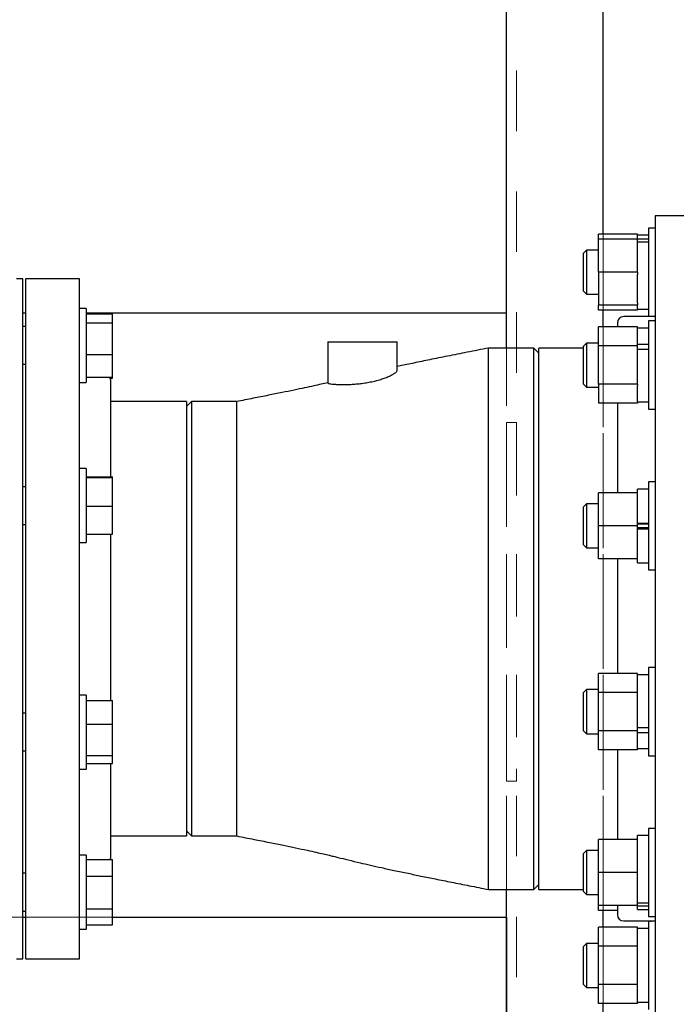
# Model space of a CAD drawing. Units: inches. Extents: x -14.1 to 22.1, y 0.1 to 17.1.
# Drawn here: x 8.7 to 9.7, y 9.6 to 11.3 of the extents above; entities that cross this region are included whole.
import ezdxf

# ---------------------------------------------------------------- set-up
doc = ezdxf.new("R2010")
doc.units = ezdxf.units.IN
doc.header["$MEASUREMENT"] = 0
doc.linetypes.add('HIDDEN', pattern=[0.075, 0.05, -0.025])
doc.layers.add('7', color=7, linetype='Continuous', lineweight=25)
doc.styles.add('SLDTEXTSTYLE0', font='TXT', dxfattribs={"width": 0.75})
doc.dimstyles.new('SLDDIMSTYLE0', dxfattribs={"dimtxt": 0.12, "dimasz": 0.12, "dimexe": 0, "dimexo": 0.0625, "dimgap": 0.03, "dimtad": 0, "dimtih": 1, "dimtoh": 1, "dimdec": 6, "dimlfac": 12, "dimrnd": 1e-09, "dimzin": 12, "dimdsep": 46, "dimlunit": 5, "dimtxsty": 'SLDTEXTSTYLE0', "dimsah": 1, "dimcen": 0.09, "dimadec": 0, "dimazin": 3, "dimtfac": 1, "dimtofl": 0, "dimtmove": 0, "dimatfit": 3, "dimfxl": 0, "dimfrac": 2, "dimtolj": 1, "dimtzin": 12, "dimarcsym": 0})

# ---------------------------------------------------------------- blocks, each defined once
blk = doc.blocks.new('_D_3')
at = {"layer": '7'}
for p, q in [((0.8541, 13.2823), (0.8541, 14.7372)), ((11.4866, 10.7327), (11.4866, 14.7372)), ((6.3849, 14.6953), (6.3484, 14.6953)), ((6.3484, 14.6953), (6.3484, 14.5048)), ((6.7396, 14.6953), (6.7762, 14.6953)), ((6.7762, 14.6953), (6.7762, 14.5048)), ((0.8541, 14.6122), (5.5059, 14.6122)), ((11.4866, 14.6122), (6.914, 14.6122)), ((6.3484, 14.5048), (6.3849, 14.5048)), ((6.7762, 14.5048), (6.7396, 14.5048))]:
    blk.add_line(p, q, dxfattribs=at)
for centre, start, end in [((5.8464, 14.6), 153.4349, 206.5651), ((6.5735, 14.6), 333.4349, 26.5651)]:
    blk.add_arc(centre, 0.2675, start, end, dxfattribs=at)
for points in [[(0.8541, 14.6122), (0.9741, 14.5922), (0.9741, 14.6322)], [(11.4866, 14.6122), (11.3666, 14.6322), (11.3666, 14.5922)]]:
    blk.add_solid(points, dxfattribs=at)
at = {"layer": '7', "char_height": 0.12, "attachment_point": 1, "style": 'SLDTEXTSTYLE0'}
for s, insert in [('127-9/16"', (5.6072, 14.6595)), ('3241', (6.3849, 14.6595))]:
    blk.add_mtext(s, dxfattribs=dict(at, insert=insert))
blk = doc.blocks.new('_D_6')
at = {"layer": '7'}
for p, q in [((9.0553, 13.9823), (13.3118, 13.9823)), ((13.1868, 13.9823), (13.1868, 12.3379)), ((13.2731, 12.3136), (13.2366, 12.3136)), ((13.2366, 12.3136), (13.2366, 12.1231)), ((13.6278, 12.3136), (13.6644, 12.3136)), ((13.6644, 12.3136), (13.6644, 12.1231)), ((13.2366, 12.1231), (13.2731, 12.1231)), ((13.6644, 12.1231), (13.6278, 12.1231)), ((13.1868, 9.2731), (13.1868, 12.0987)), ((9.5093, 9.2731), (13.3118, 9.2731))]:
    blk.add_line(p, q, dxfattribs=at)
for points in [[(13.1868, 13.9823), (13.1668, 13.8623), (13.2068, 13.8623)], [(13.1868, 9.2731), (13.2068, 9.3931), (13.1668, 9.3931)]]:
    blk.add_solid(points, dxfattribs=at)
at = {"layer": '7', "char_height": 0.12, "attachment_point": 1, "style": 'SLDTEXTSTYLE0'}
for s, insert in [('56-1/2"', (12.6727, 12.2777)), ('1435', (13.2731, 12.2777))]:
    blk.add_mtext(s, dxfattribs=dict(at, insert=insert))
blk = doc.blocks.new('_D_8')
at = {"layer": '7'}
for p, q in [((11.7452, 10.266), (12.282, 10.266)), ((12.157, 10.266), (12.157, 9.9189)), ((12.3764, 9.8945), (12.3398, 9.8945)), ((12.3398, 9.8945), (12.3398, 9.704)), ((12.6424, 9.8945), (12.6789, 9.8945)), ((12.6789, 9.8945), (12.6789, 9.704)), ((12.3398, 9.704), (12.3764, 9.704)), ((12.6789, 9.704), (12.6424, 9.704)), ((12.157, 9.2731), (12.157, 9.6796)), ((9.5093, 9.2731), (12.282, 9.2731))]:
    blk.add_line(p, q, dxfattribs=at)
for points in [[(12.157, 10.266), (12.137, 10.146), (12.177, 10.146)], [(12.157, 9.2731), (12.177, 9.3931), (12.137, 9.3931)]]:
    blk.add_solid(points, dxfattribs=at)
at = {"layer": '7', "char_height": 0.12, "attachment_point": 1, "style": 'SLDTEXTSTYLE0'}
for s, insert in [('11-15/16"', (11.5986, 9.8587)), ('303', (12.3764, 9.8587))]:
    blk.add_mtext(s, dxfattribs=dict(at, insert=insert))
blk = doc.blocks.new('_D_10')
at = {"layer": '7'}
for p, q in [((9.5093, 13.7415), (14.2536, 13.7415)), ((14.1286, 13.7415), (14.1286, 11.8171)), ((14.2149, 11.7927), (14.1783, 11.7927)), ((14.1783, 11.7927), (14.1783, 11.6022)), ((14.5696, 11.7927), (14.6061, 11.7927)), ((14.6061, 11.7927), (14.6061, 11.6022)), ((14.1783, 11.6022), (14.2149, 11.6022)), ((14.6061, 11.6022), (14.5696, 11.6022)), ((14.1286, 9.0131), (14.1286, 11.5779)), ((9.5093, 9.0131), (14.2536, 9.0131))]:
    blk.add_line(p, q, dxfattribs=at)
for points in [[(14.1286, 13.7415), (14.1086, 13.6215), (14.1486, 13.6215)], [(14.1286, 9.0131), (14.1486, 9.1331), (14.1086, 9.1331)]]:
    blk.add_solid(points, dxfattribs=at)
at = {"layer": '7', "char_height": 0.12, "attachment_point": 1, "style": 'SLDTEXTSTYLE0'}
for s, insert in [('56-3/4"', (13.6145, 11.7569)), ('1441', (14.2149, 11.7569))]:
    blk.add_mtext(s, dxfattribs=dict(at, insert=insert))

msp = doc.modelspace()

# ---------------------------------------------------------------- linework, layer by layer
at = {"color": 7, "linetype": 'HIDDEN', "lineweight": 18}
for p, q in [((9.45932793, 9.27312682), (9.45932793, 13.48145997)), ((9.47599454, 9.27312682), (9.47599454, 13.48145997)), ((9.61932807, 9.27312682), (9.61932807, 13.48145997)), ((9.61932807, 10.77643829), (9.61932807, 10.90268554)), ((9.61932807, 9.78307521), (9.61932807, 10.74901175)), ((9.45932793, 9.81812682), (9.45932793, 10.71396019)), ((9.45932793, 10.59087679), (9.47599454, 10.59087679)), ((9.45932793, 10.57004352), (9.45932793, 10.59087679)), ((9.45932793, 10.59087679), (9.45932793, 10.57004352)), ((9.47599454, 10.59087679), (9.47599454, 10.57004352)), ((9.47599454, 10.57004352), (9.47599454, 10.59087679)), ((9.45932793, 10.01796014), (9.45932793, 10.57004352)), ((9.47599454, 10.57004352), (9.47599454, 10.01796014)), ((9.45932793, 9.99712682), (9.45932793, 10.01796014)), ((9.45932793, 10.01796014), (9.45932793, 9.99712682)), ((9.47599454, 10.01796014), (9.47599454, 9.99712682)), ((9.47599454, 9.99712682), (9.47599454, 10.01796014)), ((9.45932793, 9.99712682), (9.47599454, 9.99712682)), ((2.12599483, 9.77229348), (9.45932793, 9.77229348)), ((8.42999189, 9.77229348), (8.65849201, 9.77229348)), ((8.66370037, 9.77229348), (8.80707536, 9.77229348)), ((9.45932793, 9.55312683), (9.45932793, 9.77229348)), ((9.45932793, 9.27312682), (9.45932793, 9.77229348)), ((9.61932807, 9.62940139), (9.61932807, 9.75564867))]:
    msp.add_line(p, q, dxfattribs=at)
at = {"color": 7, "linetype": 'Continuous', "lineweight": 25}
for p, q in [((9.45932793, 10.71396019), (9.45932793, 12.87291845)), ((9.61932807, 10.90268554), (9.61932807, 12.87291845)), ((9.45932793, 10.77229344), (9.45932793, 11.2722934)), ((9.79911703, 10.93271021), (9.70536683, 10.93271021)), ((9.70536683, 10.93271021), (9.70536683, 9.59937682)), ((9.67595014, 10.90268554), (9.61128379, 10.90268554)), ((9.61128379, 10.89422865), (9.61128379, 10.90268554)), ((9.67595014, 10.90056193), (9.67595014, 10.90268554)), ((9.69420034, 10.90056193), (9.67595014, 10.90056193)), ((9.67595014, 10.89461966), (9.67595014, 10.90056193)), ((9.70536683, 10.91247866), (9.69420034, 10.91247866)), ((9.69420034, 10.91247866), (9.69420034, 10.76664528)), ((9.67595014, 10.89422865), (9.61128379, 10.89422865)), ((9.61128379, 10.83956192), (9.61128379, 10.89422865)), ((9.67595014, 10.89461966), (9.69420034, 10.89461966)), ((9.67595014, 10.89422865), (9.67595014, 10.89461966)), ((9.67595014, 10.88983368), (9.67595014, 10.89422865)), ((9.67595014, 10.88983368), (9.69420034, 10.88983368)), ((9.67595014, 10.84345568), (9.67595014, 10.88983368)), ((9.59142105, 10.87602029), (9.58590879, 10.87050774)), ((9.58590879, 10.87050774), (9.58590879, 10.8086161)), ((9.61128379, 10.87602029), (9.59142105, 10.87602029)), ((9.59142105, 10.87602029), (9.59142105, 10.80310365)), ((9.67595014, 10.83956192), (9.61128379, 10.83956192)), ((9.61128379, 10.83956192), (9.61128379, 10.78489529)), ((9.67595014, 10.83956192), (9.67595014, 10.84345568)), ((9.67595014, 10.83956192), (9.67595014, 10.83566826)), ((9.67595014, 10.78878895), (9.67595014, 10.83566826)), ((8.65849201, 10.82854347), (8.64807527, 10.82854347)), ((8.65849201, 9.70354349), (8.65849201, 10.82854347)), ((8.75224202, 10.82854347), (8.66370037, 10.82854347)), ((8.66370037, 9.70354349), (8.66370037, 10.82854347)), ((8.75224202, 9.70354349), (8.75224202, 10.82854347)), ((9.58590879, 10.8086161), (9.59142105, 10.80310365)), ((9.59142105, 10.80310365), (9.61128379, 10.80310365)), ((9.67595014, 10.78878895), (9.67595014, 10.78489529)), ((8.65849201, 10.77229344), (8.66370037, 10.77229344)), ((8.7634087, 10.77956783), (8.75224202, 10.77956783)), ((8.7634087, 10.77956783), (8.7634087, 10.65715117)), ((8.7634087, 10.77247834), (8.80707536, 10.77247834)), ((8.7634087, 10.77087187), (8.80707536, 10.77087187)), ((8.80707536, 10.77087187), (8.80707536, 10.77247834)), ((8.80707536, 10.77229344), (9.45932793, 10.77229344)), ((8.80707536, 10.75597794), (8.80707536, 10.77087187)), ((9.67595014, 10.78489529), (9.61128379, 10.78489529)), ((9.61128379, 10.77643829), (9.61128379, 10.78489529)), ((9.67595014, 10.77643829), (9.61128379, 10.77643829)), ((9.61932807, 10.74901175), (9.61932807, 10.77643829)), ((9.67595014, 10.7785619), (9.67595014, 10.78489529)), ((9.67595014, 10.7785619), (9.69420034, 10.7785619)), ((9.67595014, 10.77643829), (9.67595014, 10.7785619)), ((8.7634087, 10.75597794), (8.80707536, 10.75597794)), ((8.80707536, 10.70346562), (8.80707536, 10.75597794)), ((9.64286682, 10.75562683), (9.64286682, 10.74901175)), ((9.69495049, 10.76604346), (9.65328355, 10.76604346)), ((9.69420034, 10.76664528), (9.70536683, 10.76664528)), ((9.70536683, 10.75880476), (9.69420034, 10.75880476)), ((9.69420034, 10.75880476), (9.69420034, 10.61297148)), ((8.66370037, 10.74960955), (8.65849201, 10.74960955)), ((9.67595014, 10.74901175), (9.61128379, 10.74901175)), ((9.61128379, 10.71744993), (9.61128379, 10.74901175)), ((9.67595014, 10.74676376), (9.67595014, 10.74901175)), ((9.69420034, 10.74688814), (9.67595014, 10.74688814)), ((9.67595014, 10.72043897), (9.67595014, 10.74676376)), ((9.16370023, 10.72437682), (9.16370023, 10.65600758)), ((9.16370023, 10.72437682), (9.27828351, 10.72437682)), ((9.27828351, 10.67654361), (9.27828351, 10.72437682)), ((9.59142105, 10.72234649), (9.58590879, 10.71683394)), ((9.61128379, 10.72234649), (9.59142105, 10.72234649)), ((9.59142105, 10.72234649), (9.59142105, 10.64942985)), ((9.67595014, 10.72043897), (9.69420034, 10.72043897)), ((9.67595014, 10.72019355), (9.67595014, 10.72043897)), ((9.50432513, 10.71396019), (9.42932536, 10.71396019)), ((9.51265883, 10.70562678), (9.50432513, 10.71396019)), ((9.50432513, 9.81812682), (9.50432513, 10.71396019)), ((9.58590879, 10.71396019), (9.51265883, 10.71396019)), ((9.51265883, 9.81812682), (9.51265883, 10.71396019)), ((9.58590879, 10.71683394), (9.58590879, 10.6549423)), ((9.67595014, 10.71744993), (9.61128379, 10.71744993)), ((9.61128379, 10.65432631), (9.61128379, 10.71744993)), ((9.67595014, 10.71744993), (9.67595014, 10.72019355)), ((9.67595014, 10.71214936), (9.67595014, 10.71744993)), ((9.67595014, 10.71214936), (9.69420034, 10.71214936)), ((9.67595014, 10.65882237), (9.67595014, 10.71214936)), ((8.7634087, 10.70346562), (8.80707536, 10.70346562)), ((8.80707536, 10.66584713), (8.80707536, 10.70346562)), ((8.65849201, 10.68710955), (8.66370037, 10.68710955)), ((8.75224202, 10.65715117), (8.7634087, 10.65715117)), ((8.7634087, 10.66584713), (8.80707536, 10.66584713)), ((8.80306417, 10.66424066), (8.80707536, 10.66424066)), ((8.80432529, 10.50072633), (8.80432529, 10.65927263)), ((8.80707536, 10.66424066), (8.80707536, 10.66584713)), ((9.67595014, 10.65432631), (9.67595014, 10.65882237)), ((9.58590879, 10.6549423), (9.59142105, 10.64942985)), ((9.59142105, 10.64942985), (9.61128379, 10.64942985)), ((9.67595014, 10.65432631), (9.61128379, 10.65432631)), ((9.61128379, 10.65432631), (9.61128379, 10.62276449)), ((9.67595014, 10.65432631), (9.67595014, 10.65207832)), ((9.67595014, 10.62501257), (9.67595014, 10.65207832)), ((8.9293253, 10.62541845), (8.80432529, 10.62541845)), ((8.93765861, 10.62541845), (8.9293253, 10.61708514)), ((8.9293253, 10.62541845), (8.9293253, 9.90666851)), ((9.01265858, 10.62541845), (8.93765861, 10.62541845)), ((8.93765861, 10.62541845), (8.93765861, 9.90666851)), ((9.67595014, 10.62276449), (9.61128379, 10.62276449)), ((9.64286682, 10.62276449), (9.64286682, 10.47438393)), ((9.67595014, 10.62501257), (9.67595014, 10.62276449)), ((9.67595014, 10.6248881), (9.69420034, 10.6248881)), ((9.69420034, 10.61297148), (9.70536683, 10.61297148)), ((8.7634087, 10.51460729), (8.75224202, 10.51460729)), ((8.7634087, 10.51460729), (8.7634087, 10.39219063)), ((8.7634087, 10.50072633), (8.80707536, 10.50072633)), ((8.7634087, 10.49980801), (8.80707536, 10.49980801)), ((8.80707536, 10.49980801), (8.80707536, 10.50072633)), ((8.80707536, 10.45248069), (8.80707536, 10.49980801)), ((9.70536683, 10.49263394), (9.69420034, 10.49263394)), ((9.69420034, 10.49263394), (9.69420034, 10.34680066)), ((8.66370037, 10.48464892), (8.65849201, 10.48464892)), ((9.69420034, 10.48071732), (9.67595014, 10.48071732)), ((9.67595014, 10.47438393), (9.67595014, 10.48071732)), ((9.67595014, 10.47438393), (9.61128379, 10.47438393)), ((9.61128379, 10.4197173), (9.61128379, 10.47438393)), ((9.67595014, 10.47049027), (9.67595014, 10.47438393)), ((9.67595014, 10.42450327), (9.67595014, 10.47049027)), ((8.7634087, 10.45248069), (8.80707536, 10.45248069)), ((8.80707536, 10.40607149), (8.80707536, 10.45248069)), ((9.59142105, 10.45617567), (9.58590879, 10.45066312)), ((9.58590879, 10.45066312), (9.58590879, 10.38877148)), ((9.61128379, 10.45617567), (9.59142105, 10.45617567)), ((9.59142105, 10.45617567), (9.59142105, 10.38325893)), ((8.65849201, 10.42214891), (8.66370037, 10.42214891)), ((9.67595014, 10.4197173), (9.61128379, 10.4197173)), ((9.61128379, 10.36505067), (9.61128379, 10.4197173)), ((9.67595014, 10.42450327), (9.69420034, 10.42450327)), ((9.67595014, 10.42446934), (9.67595014, 10.42450327)), ((9.67595014, 10.4197173), (9.67595014, 10.42446934)), ((9.69420034, 10.42266282), (9.67595014, 10.42266282)), ((9.67595014, 10.41496526), (9.67595014, 10.4197173)), ((9.69420034, 10.41677178), (9.67595014, 10.41677178)), ((9.67595014, 10.41496526), (9.67595014, 10.41493133)), ((9.67595014, 10.41493133), (9.69420034, 10.41493133)), ((9.67595014, 10.36894433), (9.67595014, 10.41493133)), ((8.7634087, 10.40607149), (8.80707536, 10.40607149)), ((8.80432529, 10.13072512), (8.80432529, 10.40607149)), ((8.75224202, 10.39219063), (8.7634087, 10.39219063)), ((9.58590879, 10.38877148), (9.59142105, 10.38325893)), ((9.59142105, 10.38325893), (9.61128379, 10.38325893)), ((9.67595014, 10.36505067), (9.61128379, 10.36505067)), ((9.64286682, 10.36505067), (9.64286682, 10.17549333)), ((9.67595014, 10.36505067), (9.67595014, 10.36894433)), ((9.67595014, 10.35871729), (9.67595014, 10.36505067)), ((9.67595014, 10.35871729), (9.69420034, 10.35871729)), ((9.69420034, 10.34680066), (9.70536683, 10.34680066)), ((9.70536683, 10.18528635), (9.69420034, 10.18528635)), ((9.69420034, 10.18528635), (9.69420034, 10.03945301)), ((9.67595014, 10.17549333), (9.61128379, 10.17549333)), ((9.61128379, 10.14393152), (9.61128379, 10.17549333)), ((9.67595014, 10.17324525), (9.67595014, 10.17549333)), ((9.69420034, 10.17336972), (9.67595014, 10.17336972)), ((9.67595014, 10.1461795), (9.67595014, 10.17324525)), ((8.7634087, 10.13989637), (8.75224202, 10.13989637)), ((8.7634087, 10.13989637), (8.7634087, 10.01747972)), ((9.59142105, 10.14882798), (9.58590879, 10.14331553)), ((9.58590879, 10.14331553), (9.58590879, 10.08142384)), ((9.61128379, 10.14882798), (9.59142105, 10.14882798)), ((9.59142105, 10.14882798), (9.59142105, 10.07591134)), ((9.67595014, 10.14393152), (9.61128379, 10.14393152)), ((9.61128379, 10.08080784), (9.61128379, 10.14393152)), ((9.67595014, 10.14393152), (9.67595014, 10.1461795)), ((9.67595014, 10.13943546), (9.67595014, 10.14393152)), ((9.67595014, 10.08610851), (9.67595014, 10.13943546)), ((8.7634087, 10.13072512), (8.80707536, 10.13072512)), ((8.80707536, 10.09180806), (8.80707536, 10.13072512)), ((8.66370037, 10.1099381), (8.65849201, 10.1099381)), ((8.7634087, 10.09180806), (8.80707536, 10.09180806)), ((8.80707536, 10.03977098), (8.80707536, 10.09180806)), ((9.67595014, 10.08080784), (9.67595014, 10.08610851)), ((9.67595014, 10.08610851), (9.69420034, 10.08610851)), ((9.58590879, 10.08142384), (9.59142105, 10.07591134)), ((9.59142105, 10.07591134), (9.61128379, 10.07591134)), ((9.67595014, 10.08080784), (9.61128379, 10.08080784)), ((9.61128379, 10.04924603), (9.61128379, 10.08080784)), ((9.67595014, 10.07806428), (9.67595014, 10.08080784)), ((9.67595014, 10.07806428), (9.67595014, 10.07781891)), ((9.67595014, 10.07781891), (9.69420034, 10.07781891)), ((9.67595014, 10.05149406), (9.67595014, 10.07781891)), ((8.65849201, 10.04743804), (8.66370037, 10.04743804)), ((8.7634087, 10.03977098), (8.80707536, 10.03977098)), ((8.80707536, 10.02665097), (8.80707536, 10.03977098)), ((9.67595014, 10.04924603), (9.61128379, 10.04924603)), ((9.64286682, 10.04924603), (9.64286682, 9.90086552)), ((9.67595014, 10.04924603), (9.67595014, 10.05149406)), ((9.67595014, 10.05136969), (9.69420034, 10.05136969)), ((9.69420034, 10.03945301), (9.70536683, 10.03945301)), ((8.7634087, 10.02665097), (8.80707536, 10.02665097)), ((8.80432529, 9.87281433), (8.80432529, 10.02665097)), ((8.75224202, 10.01747972), (8.7634087, 10.01747972)), ((8.80432529, 9.90666851), (8.9293253, 9.90666851)), ((8.9293253, 9.91500182), (8.93765861, 9.90666851)), ((8.93765861, 9.90666851), (9.01265858, 9.90666851)), ((9.69420034, 9.90719885), (9.67595014, 9.90719885)), ((9.67595014, 9.90086552), (9.67595014, 9.90719885)), ((9.70536683, 9.91911553), (9.69420034, 9.91911553)), ((9.69420034, 9.91911553), (9.69420034, 9.77328215)), ((9.67595014, 9.90086552), (9.61128379, 9.90086552)), ((9.61128379, 9.84619884), (9.61128379, 9.90086552)), ((9.67595014, 9.89697181), (9.67595014, 9.90086552)), ((9.67595014, 9.85009255), (9.67595014, 9.89697181)), ((8.7634087, 9.87493579), (8.75224202, 9.87493579)), ((8.7634087, 9.87493579), (8.7634087, 9.87096346)), ((9.59142105, 9.88265716), (9.58590879, 9.87714466)), ((9.58590879, 9.87714466), (9.58590879, 9.81525302)), ((9.61128379, 9.88265716), (9.59142105, 9.88265716)), ((9.59142105, 9.88265716), (9.59142105, 9.80974052)), ((8.7634087, 9.87096346), (8.7634087, 9.75251913)), ((8.7634087, 9.86784625), (8.80707536, 9.86784625)), ((8.80707536, 9.83999163), (8.80707536, 9.86784625)), ((8.66370037, 9.84497746), (8.65849201, 9.84497746)), ((9.67595014, 9.84619884), (9.61128379, 9.84619884)), ((9.61128379, 9.79153216), (9.61128379, 9.84619884)), ((9.67595014, 9.84619884), (9.67595014, 9.85009255)), ((9.67595014, 9.84230513), (9.67595014, 9.84619884)), ((9.67595014, 9.79592712), (9.67595014, 9.84230513)), ((8.7634087, 9.83999163), (8.80707536, 9.83999163)), ((8.80707536, 9.78587285), (8.80707536, 9.83999163)), ((9.50432513, 9.81812682), (9.51265883, 9.82646018)), ((9.42932536, 9.81812682), (9.50432513, 9.81812682)), ((9.45932793, 9.27312682), (9.45932793, 9.81812682)), ((9.51265883, 9.81812682), (9.58590879, 9.81812682)), ((9.58590879, 9.81525302), (9.59142105, 9.80974052)), ((9.59142105, 9.80974052), (9.61128379, 9.80974052)), ((9.67595014, 9.79153216), (9.67595014, 9.79592712)), ((9.67595014, 9.79592712), (9.69420034, 9.79592712)), ((8.65849201, 9.78247745), (8.66370037, 9.78247745)), ((8.7634087, 9.78587285), (8.80707536, 9.78587285)), ((8.80707536, 9.75960867), (8.80707536, 9.78587285)), ((9.67595014, 9.79153216), (9.61128379, 9.79153216)), ((9.61128379, 9.78307521), (9.61128379, 9.79153216)), ((9.64286682, 9.78307521), (9.61128379, 9.78307521)), ((9.61932807, 9.75564867), (9.61932807, 9.78307521)), ((9.64286682, 9.79153216), (9.64286682, 9.77646013)), ((9.67595014, 9.79153216), (9.67595014, 9.79114115)), ((9.67595014, 9.79114115), (9.69420034, 9.79114115)), ((9.67595014, 9.78519882), (9.67595014, 9.79114115)), ((9.67595014, 9.78519882), (9.69420034, 9.78519882)), ((8.65849201, 9.77229348), (8.66370037, 9.77229348)), ((8.7634087, 9.75960867), (8.80707536, 9.75960867)), ((8.80707536, 9.77229348), (9.45932793, 9.77229348)), ((9.45932793, 9.77229348), (9.45932793, 9.27312682)), ((9.65328355, 9.7660435), (9.69495049, 9.7660435)), ((9.69420034, 9.77328215), (9.70536683, 9.77328215)), ((9.70536683, 9.76544168), (9.69420034, 9.76544168)), ((9.69420034, 9.76544168), (9.69420034, 9.61960837)), ((8.75224202, 9.75251913), (8.7634087, 9.75251913)), ((9.67595014, 9.75564867), (9.61128379, 9.75564867)), ((9.61128379, 9.72408685), (9.61128379, 9.75564867)), ((9.67595014, 9.75340063), (9.67595014, 9.75564867)), ((9.69420034, 9.75352501), (9.67595014, 9.75352501)), ((9.67595014, 9.72633489), (9.67595014, 9.75340063)), ((9.59142105, 9.72898336), (9.58590879, 9.72347086)), ((9.61128379, 9.72898336), (9.59142105, 9.72898336)), ((9.59142105, 9.72898336), (9.59142105, 9.65606669)), ((9.58590879, 9.72347086), (9.58590879, 9.6615792)), ((9.67595014, 9.72408685), (9.61128379, 9.72408685)), ((9.61128379, 9.66096323), (9.61128379, 9.72408685)), ((9.67595014, 9.72408685), (9.67595014, 9.72633489)), ((9.67595014, 9.71959079), (9.67595014, 9.72408685)), ((9.67595014, 9.66545927), (9.67595014, 9.71959079)), ((8.64807527, 9.70354349), (8.65849201, 9.70354349)), ((8.66370037, 9.70354349), (8.75224202, 9.70354349)), ((9.58590879, 9.6615792), (9.59142105, 9.65606669)), ((9.67595014, 9.66096323), (9.67595014, 9.66545927)), ((9.59142105, 9.65606669), (9.61128379, 9.65606669)), ((9.67595014, 9.66096323), (9.61128379, 9.66096323)), ((9.61128379, 9.62940139), (9.61128379, 9.66096323)), ((9.67595014, 9.6587152), (9.67595014, 9.66096323)), ((9.67595014, 9.63171307), (9.67595014, 9.65864047)), ((9.67595014, 9.62940139), (9.61128379, 9.62940139)), ((9.61932807, 9.27312682), (9.61932807, 9.62940139)), ((9.67595014, 9.62940139), (9.67595014, 9.63171307)), ((9.67595014, 9.63171307), (9.69420034, 9.63171307)), ((9.67595014, 9.63152502), (9.69420034, 9.63152502))]:
    msp.add_line(p, q, dxfattribs=at)
at = {"color": 7, "linetype": 'Continuous', "lineweight": 25, "flags": 128}
for points in [[(9.69843955, 10.76664528), (9.69698268, 10.76624361), (9.69495049, 10.76604346)], [(9.69495049, 9.7660435), (9.69698268, 9.76584335), (9.69843955, 9.76544168)]]:
    msp.add_lwpolyline(points, dxfattribs=at)
at = {"color": 7, "linetype": 'Continuous', "lineweight": 25}
for centre, start, end in [((9.65328364, 10.75562682), 90, 180), ((8.79390864, 10.65927266), 0, 39.13481362), ((8.79390864, 9.87281432), 331.51469207, 360), ((9.65328364, 9.77646016), 180, 270)]:
    msp.add_arc(centre, 0.01041667, start, end, dxfattribs=at)
for points, knots in [([(9.42932536, 10.71395716), (9.41751826, 10.71163105), (9.39487836, 10.70717078), (9.36240237, 10.70073483), (9.33303747, 10.69482359), (9.30687956, 10.6894469), (9.28894726, 10.68570669), (9.27983392, 10.68374481), (9.27828351, 10.68341105)], [0, 0, 0, 0, 0.2324105604, 0.4456428985, 0.6391299825, 0.8132013299, 0.9682207809, 1, 1, 1, 1]), ([(9.42932536, 10.65699952), (9.42932536, 10.66113728), (9.42932536, 10.66941279), (9.42932536, 10.68249234), (9.42932536, 10.69538582), (9.42932536, 10.70600555), (9.42932536, 10.71271357), (9.42932536, 10.71354465), (9.42932536, 10.71396019)], [0, 0, 0, 0, 0.1148884375, 0.2297768891, 0.4223325841, 0.6148882643, 0.8074439752, 1, 1, 1, 1]), ([(9.16370023, 10.65600758), (9.16385339, 10.65580632), (9.16416413, 10.65539799), (9.16666443, 10.65487124), (9.17062327, 10.65439286), (9.17600359, 10.65400022), (9.18270931, 10.65372104), (9.19042268, 10.65361734), (9.19905721, 10.65378261), (9.20815297, 10.65428928), (9.21761042, 10.65520285), (9.22697437, 10.65652293), (9.23619077, 10.65826408), (9.24495428, 10.66036853), (9.2531858, 10.66280723), (9.26064472, 10.66548762), (9.26714166, 10.66831412), (9.27238392, 10.67112493), (9.27609833, 10.67375373), (9.27810159, 10.67582357), (9.27810022, 10.67677274), (9.27809969, 10.67713643)], [0, 0, 0, 0, 0.0522477689, 0.1060085255, 0.1582564634, 0.2120238706, 0.2641891581, 0.3178840704, 0.3697105624, 0.4230811402, 0.4741571502, 0.5267183738, 0.5777943551, 0.6302611697, 0.6830995805, 0.7373321157, 0.7927276711, 0.8496709998, 0.9059389643, 0.9639596369, 1, 1, 1, 1]), ([(9.16370023, 10.6568201), (9.16349866, 10.65677189), (9.15989459, 10.65590981), (9.15202419, 10.6541031), (9.13938403, 10.65125288), (9.12436862, 10.64798103), (9.10690717, 10.64428357), (9.0869022, 10.64016246), (9.06432343, 10.63561497), (9.03926061, 10.63066222), (9.02177804, 10.62721594), (9.01265858, 10.62541825)], [0, 0, 0, 0, 0.0043536173, 0.0778422042, 0.1651811157, 0.266788227, 0.3830653981, 0.5143655744, 0.6609872309, 0.8231602003, 1, 1, 1, 1]), ([(9.42932536, 9.81812682), (9.42932536, 9.81854258), (9.42932536, 9.81937409), (9.42932536, 9.82607885), (9.42932536, 9.83671098), (9.42932536, 9.85156094), (9.42932536, 9.87038013), (9.42932536, 9.89301598), (9.42932536, 9.91924251), (9.42932536, 9.94880941), (9.42932536, 9.98143139), (9.42932536, 10.0167942), (9.42932536, 10.05455755), (9.42932536, 10.09435766), (9.42932536, 10.13581112), (9.42932536, 10.17851873), (9.42932536, 10.22206937), (9.42932536, 10.26604347), (9.42932536, 10.31001757), (9.42932536, 10.35356819), (9.42932536, 10.3962758), (9.42932536, 10.43772937), (9.42932536, 10.4775292), (9.42932536, 10.51529366), (9.42932536, 10.55065233), (9.42932536, 10.58259026), (9.42932536, 10.61093161), (9.42932536, 10.63596666), (9.42932536, 10.64998858), (9.42932536, 10.65699952)], [0, 0, 0, 0, 0.037303535, 0.0746070092, 0.1119104775, 0.1492139346, 0.1865174635, 0.2238208491, 0.2611243385, 0.2984278286, 0.3357313187, 0.3730348489, 0.4103383413, 0.4476417795, 0.4849452226, 0.5222487312, 0.5595522054, 0.5968557364, 0.6341591845, 0.6714626587, 0.7087661672, 0.7460696886, 0.7833730892, 0.8206766172, 0.857980114, 0.8952836041, 0.9301890498, 0.9650945786, 1, 1, 1, 1]), ([(9.01265858, 10.2660437), (9.01265858, 10.27780422), (9.01265858, 10.30132527), (9.01265858, 10.33626702), (9.01265858, 10.37053247), (9.01265858, 10.40379165), (9.01265858, 10.43572429), (9.01265858, 10.46602268), (9.01265858, 10.49439533), (9.01265858, 10.5205686), (9.01265858, 10.54429096), (9.01265858, 10.56533318), (9.01265858, 10.58349446), (9.01265858, 10.59859356), (9.01265858, 10.61050802), (9.01265858, 10.61903844), (9.01265858, 10.62441776), (9.01265858, 10.62508488), (9.01265858, 10.62541845)], [0, 0, 0, 0, 0.0625000312, 0.1250001824, 0.1875000857, 0.2500001551, 0.3125001595, 0.375000222, 0.4375000697, 0.5000001987, 0.5625002114, 0.6250003015, 0.6875001263, 0.7500002873, 0.8125003567, 0.875000386, 0.9375003149, 1, 1, 1, 1]), ([(9.01265858, 9.90666851), (9.01265858, 9.90666851), (9.01265858, 9.90666851), (9.01265858, 9.90782403), (9.01265858, 9.9130072), (9.01265858, 9.92159026), (9.01265858, 9.93349059), (9.01265858, 9.94859357), (9.01265858, 9.96675392), (9.01265858, 9.9877964), (9.01265858, 10.01151862), (9.01265858, 10.03769212), (9.01265858, 10.06606457), (9.01265858, 10.09636318), (9.01265858, 10.12829574), (9.01265858, 10.16155496), (9.01265858, 10.1958204), (9.01265858, 10.23076217), (9.01265858, 10.25428318), (9.01265858, 10.2660437)], [0, 0, 0, 0, 0.0000005198, 0.0625005074, 0.1250004138, 0.1875004163, 0.2500004377, 0.3125004312, 0.3750002972, 0.4375003393, 0.5000003041, 0.5625001525, 0.6250002978, 0.6875001343, 0.7500000907, 0.8125001122, 0.8750001357, 0.9375000167, 1, 1, 1, 1]), ([(9.01265858, 9.90666876), (9.02222241, 9.90478382), (9.04044177, 9.90119296), (9.06638678, 9.89606131), (9.08938674, 9.89141868), (9.11000688, 9.88715631), (9.12807271, 9.88331095), (9.14346863, 9.87992417), (9.15556749, 9.87717582), (9.16505642, 9.87495616), (9.17296338, 9.87306066), (9.18352842, 9.87045153), (9.19776966, 9.86686089), (9.21575311, 9.86258622), (9.23426072, 9.85831941), (9.2530386, 9.85412154), (9.2738662, 9.84959197), (9.29559132, 9.84498907), (9.31843656, 9.84025231), (9.3424442, 9.83536385), (9.36911727, 9.83001606), (9.39839482, 9.82422558), (9.41874257, 9.82021549), (9.42932536, 9.81812985)], [0, 0, 0, 0, 0.0663150959, 0.1263320599, 0.1797580855, 0.2267174942, 0.2718197586, 0.3092415442, 0.3392370711, 0.3620553711, 0.3815260908, 0.400662084, 0.4459103747, 0.4967473406, 0.5394255531, 0.5856926948, 0.6356348503, 0.6907813221, 0.7410869608, 0.797096497, 0.8589106743, 0.9266199198, 1, 1, 1, 1])]:
    msp.add_open_spline(points, degree=3, knots=knots, dxfattribs=at)

# ---------------------------------------------------------------- dimensions: what is measured, and where the dimension line sits
at = {"layer": '7'}
dim = msp.add_linear_dim(base=(11.48661698, 14.61221475), p1=(0.85407575, 13.23229349), p2=(11.48661698, 10.68271016), text='(<>)', dimstyle='SLDDIMSTYLE0', dxfattribs=at)
dim.commit()
dim.dimension.update_dxf_attribs({"geometry": '_D_3', "text_midpoint": (6.20994609, 14.61221475), "dimtype": 160})
for base, p1, p2, picture, middle in [((13.18680943, 9.27312682), (9.00534788, 13.98229349), (9.45932805, 9.27312682), '_D_6', (13.18680943, 12.21830045)), ((14.12857804, 9.01312682), (9.45932805, 13.74146016), (9.45932805, 9.01312682), '_D_10', (14.12857804, 11.69748756)), ((12.15703946, 10.26604349), (9.45932805, 9.27312682), (11.69524, 10.26604349), '_D_8', (12.15703946, 9.79925829))]:
    dim = msp.add_linear_dim(base=base, p1=p1, p2=p2, angle=90, dimstyle='SLDDIMSTYLE0', dxfattribs=at)
    dim.commit()
    dim.dimension.update_dxf_attribs({"geometry": picture, "text_midpoint": middle, "dimtype": 160})

doc.saveas('drawing.dxf')
